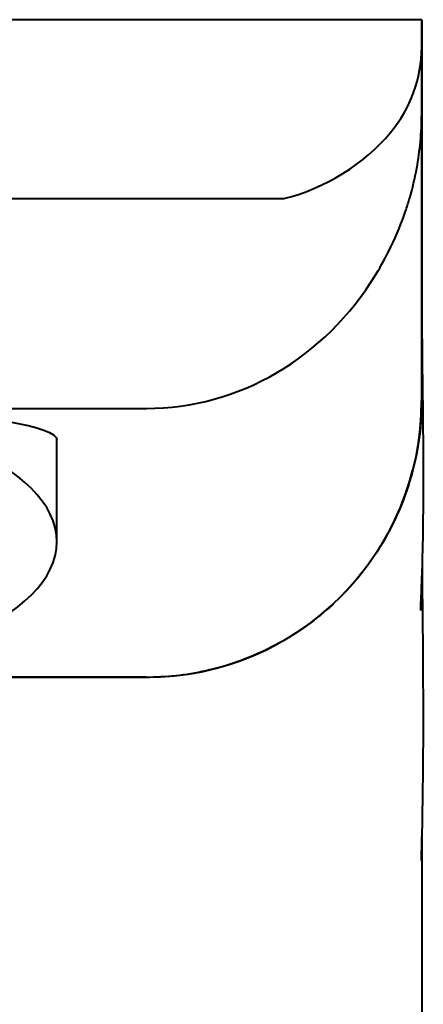
# Model space of a CAD drawing. Units: millimetres. Extents: x -310 to 1053, y -2139 to 632.
# Drawn here: x 560 to 574, y 568 to 604 of the extents above; entities that cross this region are included whole.
import ezdxf

# ---------------------------------------------------------------- set-up
doc = ezdxf.new("R2010")
doc.units = ezdxf.units.MM
doc.header["$LTSCALE"] = 0.1

msp = doc.modelspace()

# ---------------------------------------------------------------- linework, layer by layer
at = {"lineweight": 40, "extrusion": (0, 1, -2.22045e-16)}
for p, q in [((574.247, 603.606), (527.247, 603.606)), ((574.247, 589.766), (574.247, 603.606)), ((529.247, 597.105), (569.247, 597.105)), ((554.285, 589.483), (564.247, 589.483)), ((560.997, 584.64), (560.997, 588.339)), ((564.247, 579.713), (550.717, 579.713))]:
    msp.add_line(p, q, dxfattribs=at)
at = {"lineweight": 40}
for centre, major_axis, ratio, start_param, end_param in [((569.247, 602.612), (5, 0), 0.981199, -0.68573, 0), ((569.247, 600.975), (4.697, 2.517), 0.681445, -1.920979, -1.035912), ((564.247, 600.357), (0, -10.874), 0.919667, 0, 0.985111), ((549.247, 584.64), (-11.75, 0), 0.422618, -4.712389, 1.570796), ((564.247, 589.766), (0, -10.052), 0.994797, 0, 1.570796)]:
    msp.add_ellipse(centre, major_axis=major_axis, ratio=ratio, start_param=start_param, end_param=end_param, dxfattribs=at)
at = {"lineweight": 40, "extrusion": (-4.37906e-47, -2.22045e-16, -1)}
msp.add_ellipse((549.247, 588.339), major_axis=(11.75, 0), ratio=0.107846, start_param=-1.127614, end_param=0, dxfattribs=at)
at = {"lineweight": 40}
for points, knots in [([(574.247, 603.604), (574.247, 601.515), (574.247, 599.427), (574.247, 597.339), (574.247, 595.543), (574.247, 593.746), (574.247, 591.95), (574.247, 591.293), (574.247, 590.636), (574.247, 589.978), (574.247, 589.907), (574.247, 589.835), (574.247, 589.763), (574.247, 589.594), (574.242, 589.423), (574.234, 589.25), (574.203, 588.647), (574.117, 588.024), (573.966, 587.399), (573.835, 586.855), (573.656, 586.309), (573.426, 585.774), (573.03, 584.854), (572.482, 583.968), (571.807, 583.184), (571.304, 582.6), (570.732, 582.073), (570.114, 581.623), (569.654, 581.288), (569.168, 580.995), (568.669, 580.747), (567.935, 580.384), (567.172, 580.119), (566.416, 579.95), (565.678, 579.786), (564.947, 579.711), (564.247, 579.711), (563.3, 579.711), (562.353, 579.711), (561.406, 579.711), (560.397, 579.711), (559.388, 579.711), (558.378, 579.711), (557.393, 579.711), (556.408, 579.711), (555.423, 579.711), (555.27, 579.711), (555.117, 579.711), (554.963, 579.711), (554.419, 579.711), (553.874, 579.711), (553.33, 579.711), (552.493, 579.711), (551.656, 579.711), (550.82, 579.711), (550.771, 579.711), (550.722, 579.711), (550.674, 579.711)], [0, 0, 0, 0, 0.0726199, 0.0726199, 0.0726199, 0.135081, 0.135081, 0.135081, 0.1579378, 0.1579378, 0.1579378, 0.1604299, 0.1604299, 0.1604299, 0.1663171, 0.1663171, 0.1663171, 0.1869163, 0.1869163, 0.1869163, 0.2048451, 0.2048451, 0.2048451, 0.2356777, 0.2356777, 0.2356777, 0.2586127, 0.2586127, 0.2586127, 0.275673, 0.275673, 0.275673, 0.3007475, 0.3007475, 0.3007475, 0.3252169, 0.3252169, 0.3252169, 0.3583132, 0.3583132, 0.3583132, 0.3935984, 0.3935984, 0.3935984, 0.4280321, 0.4280321, 0.4280321, 0.4333888, 0.4333888, 0.4333888, 0.4524255, 0.4524255, 0.4524255, 0.4816735, 0.4816735, 0.4816735, 0.4833731, 0.4833731, 0.4833731, 0.4833731]), ([(572.58, 594.346), (572.77, 594.657), (572.957, 594.996), (573.337, 595.781), (573.525, 596.236), (573.729, 596.85), (573.772, 596.988), (573.915, 597.48), (574.001, 597.842), (574.127, 598.531), (574.172, 598.855), (574.232, 599.511), (574.247, 599.842), (574.247, 600.172)], [-4.752319, -4.752319, -4.752319, -4.752319, -3.757477, -3.757477, -2.598801, -2.598801, -2.265819, -2.265819, -1.433497, -1.433497, -0.716747, -0.716747, 0.004709, 0.004709, 0.004709, 0.004709]), ([(574.247, 597.891), (574.247, 597.855), (574.247, 597.818), (574.247, 597.744), (574.247, 597.706), (574.247, 597.592), (574.247, 597.515), (574.247, 597.283), (574.247, 597.124), (574.247, 596.656), (574.247, 596.339), (574.247, 595.434), (574.248, 594.839), (574.251, 593.359), (574.255, 592.476), (574.265, 591.331), (574.268, 591.047), (574.271, 590.719), (574.272, 590.659), (574.273, 590.561), (574.273, 590.531), (574.274, 590.486), (574.274, 590.486), (574.274, 590.486), (574.274, 590.486), (574.274, 590.486), (574.274, 590.486), (574.274, 590.486), (574.274, 590.486), (574.274, 590.486), (574.274, 590.486), (574.274, 590.486), (574.274, 590.486), (574.274, 590.486), (574.274, 590.486), (574.274, 590.486), (574.274, 590.486), (574.274, 590.486), (574.274, 590.486), (574.274, 590.486), (574.274, 590.486), (574.274, 590.486), (574.274, 590.486), (574.274, 590.486), (574.274, 590.485), (574.274, 590.485), (574.274, 590.485), (574.274, 590.485), (574.274, 590.485), (574.274, 590.485), (574.274, 590.485), (574.274, 590.485), (574.274, 590.485), (574.274, 590.485), (574.274, 590.485), (574.274, 590.485), (574.274, 590.485), (574.274, 590.484), (574.274, 590.484), (574.274, 590.471), (574.274, 590.457), (574.276, 590.297), (574.278, 590.151), (574.285, 589.615), (574.289, 589.225), (574.302, 587.794), (574.306, 586.751), (574.29, 584.954), (574.276, 584.202), (574.24, 583.175), (574.229, 582.923), (574.213, 582.494), (574.206, 582.321), (574.2, 582.148), (574.2, 582.146), (574.2, 582.145), (574.2, 582.145), (574.2, 582.145)], [0, 0, 0, 0, 0.127054, 0.127054, 0.253812, 0.253812, 0.505583, 0.505583, 0.999669, 0.999669, 1.949739, 1.949739, 3.721264, 3.721264, 6.429927, 6.429927, 7.330139, 7.330139, 7.480142, 7.480142, 7.630145, 7.630145, 7.630155, 7.630155, 7.630167, 7.630167, 7.630182, 7.630182, 7.6302, 7.6302, 7.630222, 7.630222, 7.630248, 7.630248, 7.630279, 7.630279, 7.630317, 7.630317, 7.630362, 7.630362, 7.630417, 7.630417, 7.630484, 7.630484, 7.630564, 7.630564, 7.63066, 7.63066, 7.630777, 7.630777, 7.630917, 7.630917, 7.631087, 7.631087, 7.631291, 7.631291, 7.631537, 7.631537, 7.631834, 7.631834, 7.677801, 7.677801, 8.168107, 8.168107, 9.475592, 9.475592, 12.962443, 12.962443, 15.462582, 15.462582, 16.406927, 16.406927, 17.049665, 17.049665, 17.054352, 17.054352, 17.054842, 17.054842, 17.054842, 17.054842]), ([(574.247, 593.566), (574.247, 593.353), (574.247, 593.149), (574.248, 592.708), (574.25, 592.483), (574.252, 592.109), (574.253, 591.963), (574.255, 591.792), (574.255, 591.767), (574.256, 591.734), (574.256, 591.725), (574.256, 591.701), (574.256, 591.687), (574.256, 591.652), (574.257, 591.628), (574.257, 591.587), (574.257, 591.572), (574.257, 591.542), (574.257, 591.525), (574.257, 591.499), (574.258, 591.491), (574.258, 591.464), (574.258, 591.446), (574.258, 591.394), (574.258, 591.362), (574.258, 591.276), (574.258, 591.227), (574.259, 591.093), (574.259, 591.001), (574.258, 590.87), (574.257, 590.815), (574.255, 590.645), (574.252, 590.544), (574.249, 590.404), (574.248, 590.372), (574.247, 590.34)], [0, 0, 0, 0, 0.845998, 0.845998, 1.6883, 1.6883, 2.222513, 2.222513, 2.312163, 2.312163, 2.344811, 2.344811, 2.398637, 2.398637, 2.505775, 2.505775, 2.559332, 2.559332, 2.613117, 2.613117, 2.639952, 2.639952, 2.693921, 2.693921, 2.80286, 2.80286, 3.018015, 3.018015, 3.403639, 3.403639, 3.819293, 3.819293, 4.794476, 4.794476, 5.071921, 5.071921, 5.071921, 5.071921]), ([(574.251, 590.806), (574.251, 590.806), (574.251, 590.805), (574.251, 590.794), (574.251, 590.765), (574.25, 590.683), (574.249, 590.616), (574.248, 590.496), (574.247, 590.437), (574.247, 590.37), (574.247, 590.351), (574.247, 590.34), (574.247, 590.339), (574.247, 590.339)], [30.78345, 30.78345, 30.78345, 30.78345, 30.922678, 30.922678, 31.755492, 31.755492, 33.003463, 33.003463, 34.30368, 34.30368, 34.956333, 34.956333, 34.989405, 34.989405, 34.989405, 34.989405]), ([(574.261, 583.815), (574.263, 583.564), (574.265, 583.314), (574.274, 582.307), (574.281, 581.551), (574.304, 578.517), (574.306, 576.184), (574.245, 573.835), (574.24, 573.661), (574.232, 573.355), (574.228, 573.224), (574.224, 573.081), (574.224, 573.069), (574.223, 573.057), (574.223, 573.057), (574.223, 573.057)], [8.247115, 8.247115, 8.247115, 8.247115, 8.998873, 8.998873, 11.268205, 11.268205, 18.10522, 18.10522, 18.666362, 18.666362, 19.086927, 19.086927, 19.126354, 19.126354, 19.126582, 19.126582, 19.126582, 19.126582])]:
    msp.add_open_spline(points, degree=3, knots=knots, dxfattribs=at)
for points in [[(571.039, 582.386), (570.92, 582.275), (570.836, 582.197), (570.836, 582.197)], [(574.247, 573.893), (574.247, 570.001), (574.247, 566.151), (574.247, 562.343)]]:
    msp.add_open_spline(points, degree=3, dxfattribs=at)

doc.saveas('drawing.dxf')
